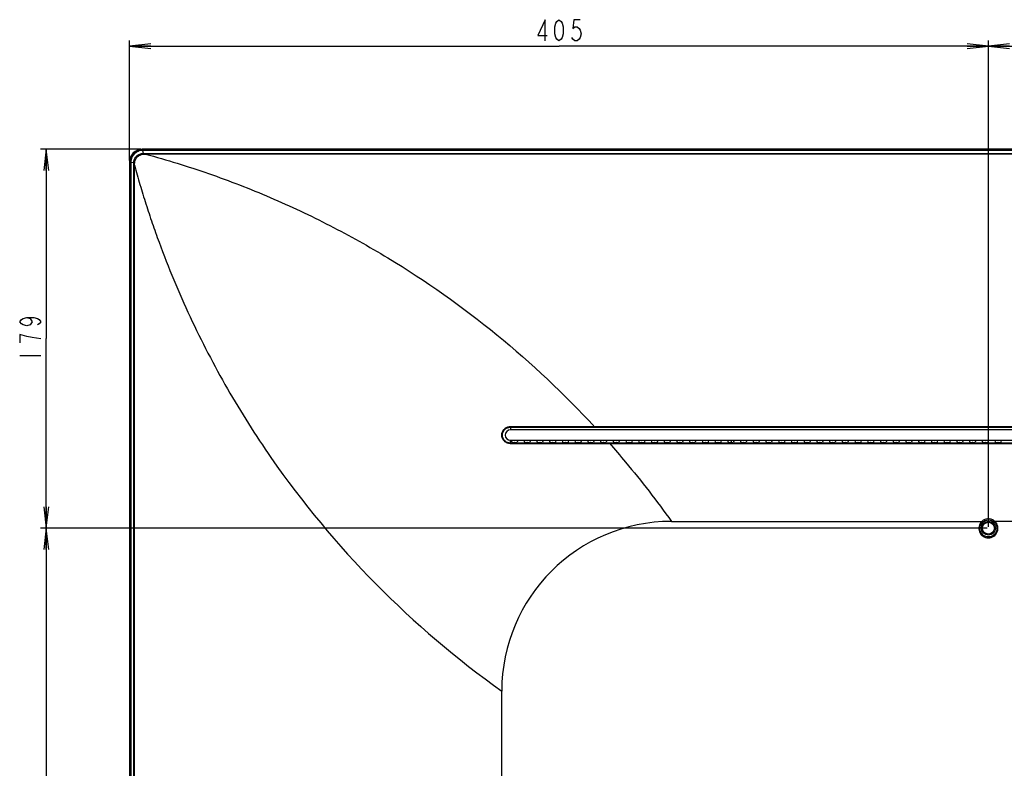
# Model space of a CAD drawing. Units: millimetres. Extents: x 0 to 1189, y 0 to 841.
# Drawn here: x 725 to 864, y 458 to 564 of the extents above; entities that cross this region are included whole.
import ezdxf

# ---------------------------------------------------------------- set-up
doc = ezdxf.new("R2010")
doc.units = ezdxf.units.MM
doc.header["$LTSCALE"] = 65.395
doc.layers.get('0').update_dxf_attribs({"linetype": 'CONTINUOUS'})
for name, color, linetype in [('3_ALL_AXES', 7, 'CONTINUOUS'), ('7_ALL_FEATURES', 7, 'CONTINUOUS'), ('DEF_DRAFT_DIM', 7, 'CONTINUOUS')]:
    doc.layers.add(name, color=color, linetype=linetype)
doc.styles.get("Standard").update_dxf_attribs({"font": 'txt', "width": 0.8})
doc.dimstyles.new('DIMSTYLE_5', dxfattribs={"dimtxt": 3, "dimasz": 3, "dimexe": 0.8, "dimexo": 0.2, "dimgap": 0.75, "dimtad": 1, "dimdec": 0, "dimlfac": 3.333333, "dimdsep": 46, "dimtxsty": 'Standard', "dimblk": 'OPEN', "dimblk1": 'OPEN', "dimblk2": 'OPEN', "dimcen": 0.09, "dimadec": 0, "dimazin": 2, "dimtp": 0.8, "dimtm": 0.8, "dimtfac": 1, "dimtdec": 0, "dimtofl": 0, "dimtmove": 0, "dimatfit": 3, "dimldrblk": 'OPEN', "dimfxl": 1, "dimtolj": 1, "dimarcsym": 0})
doc.dimstyles.new('DIMSTYLE_7', dxfattribs={"dimtxt": 3, "dimasz": 3, "dimexe": 0.8, "dimexo": 0.2, "dimgap": 0.75, "dimtad": 1, "dimdec": 0, "dimlfac": 3.333333, "dimdsep": 46, "dimtxsty": 'Standard', "dimblk": 'OPEN', "dimblk1": 'OPEN', "dimblk2": 'OPEN', "dimcen": 0.09, "dimadec": 0, "dimazin": 2, "dimtp": 0.5, "dimtm": 0.5, "dimtfac": 1, "dimtdec": 0, "dimtofl": 0, "dimtmove": 0, "dimatfit": 3, "dimldrblk": 'OPEN', "dimfxl": 1, "dimtolj": 1, "dimarcsym": 0})

# ---------------------------------------------------------------- blocks, each defined once
blk = doc.blocks.new('_OPEN')
at = {"color": 0, "linetype": 'ByBlock'}
for p, q in [((0, 0), (-1, 0.117)), ((-1, -0.117), (0, 0)), ((-1, 0), (0, 0))]:
    blk.add_line(p, q, dxfattribs=at)
blk = doc.blocks.new('*D16')
at = {"layer": 'DEF_DRAFT_DIM', "color": 2, "linetype": 'Continuous', "transparency": 16777216}
for p, q in [((861.97, 491.89), (728.08, 491.89)), ((728.88, 491.89), (728.88, 446.89)), ((728.88, 401.89), (728.88, 446.89)), ((861.97, 401.89), (728.08, 401.89))]:
    blk.add_line(p, q, dxfattribs=at)
at = {"layer": 'DEF_DRAFT_DIM', "color": 2, "linetype": 'Continuous', "transparency": 16777216, "xscale": 3, "yscale": 3, "zscale": 3}
for p, rotation in [((728.88, 491.89), 90), ((728.88, 401.89), 270)]:
    blk.add_blockref('_OPEN', p, dxfattribs=dict(at, rotation=rotation))
blk = doc.blocks.new('*D17')
at = {"layer": 'DEF_DRAFT_DIM', "color": 2, "linetype": 'Continuous', "transparency": 16777216}
for p, q in [((742.27, 545.5), (728.08, 545.5)), ((728.88, 545.5), (728.88, 518.7)), ((728.88, 491.89), (728.88, 518.7)), ((861.97, 491.89), (728.08, 491.89))]:
    blk.add_line(p, q, dxfattribs=at)
at = {"layer": 'DEF_DRAFT_DIM', "color": 2, "linetype": 'Continuous', "transparency": 16777216, "xscale": 3, "yscale": 3, "zscale": 3}
for p, rotation in [((728.88, 545.5), 90), ((728.88, 491.89), 270)]:
    blk.add_blockref('_OPEN', p, dxfattribs=dict(at, rotation=rotation))
blk = doc.blocks.new('*D18')
at = {"layer": 'DEF_DRAFT_DIM', "color": 2, "linetype": 'Continuous', "transparency": 16777216}
for p, q in [((740.67, 543.9), (740.67, 560.87)), ((740.67, 560.07), (801.42, 560.07)), ((862.17, 560.07), (801.42, 560.07)), ((862.17, 492.09), (862.17, 560.87))]:
    blk.add_line(p, q, dxfattribs=at)
at = {"layer": 'DEF_DRAFT_DIM', "color": 2, "linetype": 'Continuous', "transparency": 16777216, "xscale": 3, "yscale": 3, "zscale": 3, "rotation": 180}
blk.add_blockref('_OPEN', (740.67, 560.07), dxfattribs=at)
at = {"layer": 'DEF_DRAFT_DIM', "color": 2, "linetype": 'Continuous', "transparency": 16777216, "xscale": 3, "yscale": 3, "zscale": 3}
blk.add_blockref('_OPEN', (862.17, 560.07), dxfattribs=at)
blk = doc.blocks.new('*D19')
at = {"layer": 'DEF_DRAFT_DIM', "color": 2, "linetype": 'Continuous', "transparency": 16777216}
for p, q in [((862.17, 492.09), (862.17, 560.87)), ((862.17, 560.07), (907.17, 560.07)), ((952.17, 560.07), (907.17, 560.07)), ((952.17, 492.09), (952.17, 560.87))]:
    blk.add_line(p, q, dxfattribs=at)
at = {"layer": 'DEF_DRAFT_DIM', "color": 2, "linetype": 'Continuous', "transparency": 16777216, "xscale": 3, "yscale": 3, "zscale": 3, "rotation": 180}
blk.add_blockref('_OPEN', (862.17, 560.07), dxfattribs=at)
at = {"layer": 'DEF_DRAFT_DIM', "color": 2, "linetype": 'Continuous', "transparency": 16777216, "xscale": 3, "yscale": 3, "zscale": 3}
blk.add_blockref('_OPEN', (952.17, 560.07), dxfattribs=at)

msp = doc.modelspace()

# ---------------------------------------------------------------- linework, layer by layer
at = {"color": 7, "linetype": 'Continuous'}
for p, q in [((1071.8627, 545.5003), (742.4687, 545.5003)), ((742.4687, 545.4853), (742.4687, 545.3353)), ((742.4687, 545.4853), (1071.8627, 545.4853)), ((1071.8627, 545.3353), (742.4687, 545.3353)), ((740.6687, 543.7003), (740.6687, 353.8903)), ((740.6837, 353.8903), (740.6837, 543.7003)), ((740.8337, 543.7003), (740.6837, 543.7003)), ((740.8337, 543.7003), (740.8337, 353.8903)), ((825.8299, 504.0181), (825.8299, 504.3208)), ((826.1299, 504.1545), (826.1299, 504.3208)), ((854.1712, 504.04), (854.1712, 504.3208))]:
    msp.add_line(p, q, dxfattribs=at)
for radius in [1.8, 1.785, 1.635]:
    msp.add_arc((742.4687, 543.7003), radius, 90, 180, dxfattribs=at)
at = {"layer": '3_ALL_AXES', "color": 7, "linetype": 'Continuous'}
for p, q in [((1071.7973, 545.3245), (742.5342, 545.3245)), ((742.9244, 544.9062), (1071.407, 544.9062)), ((1071.407, 544.8133), (742.9244, 544.8133)), ((1019.7857, 505.8028), (794.5457, 505.8028)), ((806.402, 506.2817), (1007.9294, 506.2817)), ((1007.9294, 506.1844), (806.402, 506.1844)), ((806.4821, 506.195), (1007.8494, 506.195)), ((1005.7905, 503.9062), (808.541, 503.9062)), ((808.6064, 503.9153), (1005.7251, 503.9153)), ((1005.7251, 503.8322), (808.6064, 503.8322))]:
    msp.add_line(p, q, dxfattribs=at)
at = {"layer": '7_ALL_FEATURES', "color": 7, "linetype": 'Continuous'}
for p, q in [((742.6224, 544.9083), (742.5342, 545.3245)), ((742.9243, 544.9062), (742.9244, 544.8133)), ((740.8445, 353.9503), (740.8445, 543.6349)), ((741.2608, 543.5467), (740.8445, 543.6349)), ((741.2629, 388.9903), (741.2629, 543.2455)), ((741.2629, 543.2455), (741.3558, 543.2454)), ((741.356, 388.9903), (741.3558, 543.2454)), ((794.5457, 506.1859), (794.5457, 505.8028)), ((794.5457, 503.9182), (794.5457, 504.3208)), ((794.5457, 504.3208), (894.5793, 504.3208)), ((794.6521, 504.3208), (794.7286, 504.0519)), ((794.6542, 504.3208), (794.7286, 504.0593)), ((795.5772, 504.3208), (795.5029, 504.0593)), ((795.5793, 504.3208), (795.5029, 504.0519)), ((796.4521, 504.3208), (796.5286, 504.0519)), ((796.4542, 504.3208), (796.5286, 504.0593)), ((797.3772, 504.3208), (797.3029, 504.0593)), ((797.3793, 504.3208), (797.3029, 504.0519)), ((798.2521, 504.3208), (798.3286, 504.0519)), ((798.2542, 504.3208), (798.3286, 504.0593)), ((799.1772, 504.3208), (799.1029, 504.0593)), ((799.1793, 504.3208), (799.1029, 504.0519)), ((800.0521, 504.3208), (800.1286, 504.0519)), ((800.0542, 504.3208), (800.1286, 504.0593)), ((800.9772, 504.3208), (800.9029, 504.0593)), ((800.9793, 504.3208), (800.9029, 504.0519)), ((801.8521, 504.3208), (801.9286, 504.0519)), ((801.8542, 504.3208), (801.9286, 504.0593)), ((802.7772, 504.3208), (802.7029, 504.0593)), ((802.7793, 504.3208), (802.7029, 504.0519)), ((803.6521, 504.3208), (803.7286, 504.0519)), ((803.6542, 504.3208), (803.7286, 504.0593)), ((804.5772, 504.3208), (804.5029, 504.0593)), ((804.5793, 504.3208), (804.5029, 504.0519)), ((805.4521, 504.3208), (805.5286, 504.0519)), ((805.4542, 504.3208), (805.5286, 504.0593)), ((806.3772, 504.3208), (806.3029, 504.0593)), ((806.3793, 504.3208), (806.3029, 504.0519)), ((807.2521, 504.3208), (807.3286, 504.0519)), ((807.2542, 504.3208), (807.3286, 504.0593)), ((808.1772, 504.3208), (808.1029, 504.0593)), ((808.1793, 504.3208), (808.1029, 504.0519)), ((809.0521, 504.3208), (809.1286, 504.0519)), ((809.0542, 504.3208), (809.1286, 504.0593)), ((809.9772, 504.3208), (809.9029, 504.0593)), ((809.9793, 504.3208), (809.9029, 504.0519)), ((810.8521, 504.3208), (810.9286, 504.0519)), ((810.8542, 504.3208), (810.9286, 504.0593)), ((811.7772, 504.3208), (811.7029, 504.0593)), ((811.7793, 504.3208), (811.7029, 504.0519)), ((812.6521, 504.3208), (812.7286, 504.0519)), ((812.6542, 504.3208), (812.7286, 504.0593)), ((813.5772, 504.3208), (813.5029, 504.0593)), ((813.5793, 504.3208), (813.5029, 504.0519)), ((814.4521, 504.3208), (814.5286, 504.0519)), ((814.4542, 504.3208), (814.5286, 504.0593)), ((815.3772, 504.3208), (815.3029, 504.0593)), ((815.3793, 504.3208), (815.3029, 504.0519)), ((816.2521, 504.3208), (816.3286, 504.0519)), ((816.2542, 504.3208), (816.3286, 504.0593)), ((817.1772, 504.3208), (817.1029, 504.0593)), ((817.1793, 504.3208), (817.1029, 504.0519)), ((818.0521, 504.3208), (818.1286, 504.0519)), ((818.0542, 504.3208), (818.1286, 504.0593)), ((818.9772, 504.3208), (818.9029, 504.0593)), ((818.9793, 504.3208), (818.9029, 504.0519)), ((819.8521, 504.3208), (819.9286, 504.0519)), ((819.8542, 504.3208), (819.9286, 504.0593)), ((820.7772, 504.3208), (820.7029, 504.0593)), ((820.7793, 504.3208), (820.7029, 504.0519)), ((821.6521, 504.3208), (821.7286, 504.0519)), ((821.6542, 504.3208), (821.7286, 504.0593)), ((822.5772, 504.3208), (822.5029, 504.0593)), ((822.5793, 504.3208), (822.5029, 504.0519)), ((823.4521, 504.3208), (823.5286, 504.0519)), ((823.4542, 504.3208), (823.5286, 504.0593)), ((824.3772, 504.3208), (824.3029, 504.0593)), ((824.3793, 504.3208), (824.3029, 504.0519)), ((825.2521, 504.3208), (825.3286, 504.0519)), ((825.2542, 504.3208), (825.3286, 504.0593)), ((826.1772, 504.3208), (826.1029, 504.0593)), ((826.1793, 504.3208), (826.1029, 504.0519)), ((827.0521, 504.3208), (827.1286, 504.0519)), ((827.0542, 504.3208), (827.1286, 504.0593)), ((827.9772, 504.3208), (827.9029, 504.0593)), ((827.9793, 504.3208), (827.9029, 504.0519)), ((828.8521, 504.3208), (828.9286, 504.0519)), ((828.8542, 504.3208), (828.9286, 504.0593)), ((829.7772, 504.3208), (829.7029, 504.0593)), ((829.7793, 504.3208), (829.7029, 504.0519)), ((830.6521, 504.3208), (830.7286, 504.0519)), ((830.6542, 504.3208), (830.7286, 504.0593)), ((831.5772, 504.3208), (831.5029, 504.0593)), ((831.5793, 504.3208), (831.5029, 504.0519)), ((832.4521, 504.3208), (832.5286, 504.0519)), ((832.4542, 504.3208), (832.5286, 504.0593)), ((833.3772, 504.3208), (833.3029, 504.0593)), ((833.3793, 504.3208), (833.3029, 504.0519)), ((834.2521, 504.3208), (834.3286, 504.0519)), ((834.2542, 504.3208), (834.3286, 504.0593)), ((835.1772, 504.3208), (835.1029, 504.0593)), ((835.1793, 504.3208), (835.1029, 504.0519)), ((836.0521, 504.3208), (836.1286, 504.0519)), ((836.0542, 504.3208), (836.1286, 504.0593)), ((836.9772, 504.3208), (836.9029, 504.0593)), ((836.9793, 504.3208), (836.9029, 504.0519)), ((837.8521, 504.3208), (837.9286, 504.0519)), ((837.8542, 504.3208), (837.9286, 504.0593)), ((838.7772, 504.3208), (838.7029, 504.0593)), ((838.7793, 504.3208), (838.7029, 504.0519)), ((839.6521, 504.3208), (839.7286, 504.0519)), ((839.6542, 504.3208), (839.7286, 504.0593)), ((840.5772, 504.3208), (840.5029, 504.0593)), ((840.5793, 504.3208), (840.5029, 504.0519)), ((841.4521, 504.3208), (841.5286, 504.0519)), ((841.4542, 504.3208), (841.5286, 504.0593)), ((842.3772, 504.3208), (842.3029, 504.0593)), ((842.3793, 504.3208), (842.3029, 504.0519)), ((843.2521, 504.3208), (843.3286, 504.0519)), ((843.2542, 504.3208), (843.3286, 504.0593)), ((844.1772, 504.3208), (844.1029, 504.0593)), ((844.1793, 504.3208), (844.1029, 504.0519)), ((845.0521, 504.3208), (845.1286, 504.0519)), ((845.0542, 504.3208), (845.1286, 504.0593)), ((845.9772, 504.3208), (845.9029, 504.0593)), ((845.9793, 504.3208), (845.9029, 504.0519)), ((846.8521, 504.3208), (846.9286, 504.0519)), ((846.8542, 504.3208), (846.9286, 504.0593)), ((847.7772, 504.3208), (847.7029, 504.0593)), ((847.7793, 504.3208), (847.7029, 504.0519)), ((848.6521, 504.3208), (848.7286, 504.0519)), ((848.6542, 504.3208), (848.7286, 504.0593)), ((849.5772, 504.3208), (849.5029, 504.0593)), ((849.5793, 504.3208), (849.5029, 504.0519)), ((850.4521, 504.3208), (850.5286, 504.0519)), ((850.4542, 504.3208), (850.5286, 504.0593)), ((851.3772, 504.3208), (851.3029, 504.0593)), ((851.3793, 504.3208), (851.3029, 504.0519)), ((852.2521, 504.3208), (852.3286, 504.0519)), ((852.2542, 504.3208), (852.3286, 504.0593)), ((853.1772, 504.3208), (853.1029, 504.0593)), ((853.1793, 504.3208), (853.1029, 504.0519)), ((854.0521, 504.3208), (854.1286, 504.0519)), ((854.0542, 504.3208), (854.1286, 504.0593)), ((854.9772, 504.3208), (854.9029, 504.0593)), ((854.9793, 504.3208), (854.9029, 504.0519)), ((855.8521, 504.3208), (855.9286, 504.0519)), ((855.8542, 504.3208), (855.9286, 504.0593)), ((856.7772, 504.3208), (856.7029, 504.0593)), ((856.7793, 504.3208), (856.7029, 504.0519)), ((857.6521, 504.3208), (857.7286, 504.0519)), ((857.6542, 504.3208), (857.7286, 504.0593)), ((858.5772, 504.3208), (858.5029, 504.0593)), ((858.5793, 504.3208), (858.5029, 504.0519)), ((859.4521, 504.3208), (859.5286, 504.0519)), ((859.4542, 504.3208), (859.5286, 504.0593)), ((860.3772, 504.3208), (860.3029, 504.0593)), ((860.3793, 504.3208), (860.3029, 504.0519)), ((861.2521, 504.3208), (861.3286, 504.0519)), ((861.2542, 504.3208), (861.3286, 504.0593)), ((862.1772, 504.3208), (862.1029, 504.0593)), ((862.1793, 504.3208), (862.1029, 504.0519)), ((863.0521, 504.3208), (863.1286, 504.0519)), ((863.0542, 504.3208), (863.1286, 504.0593)), ((863.9772, 504.3208), (863.9029, 504.0593)), ((863.9793, 504.3208), (863.9029, 504.0519)), ((795.1431, 504.0167), (795.0884, 504.0167)), ((795.1431, 504.0092), (795.0884, 504.0092)), ((796.9431, 504.0167), (796.8884, 504.0167)), ((796.9431, 504.0092), (796.8884, 504.0092)), ((798.7431, 504.0167), (798.6884, 504.0167)), ((798.7431, 504.0092), (798.6884, 504.0092)), ((800.5431, 504.0167), (800.4884, 504.0167)), ((800.5431, 504.0092), (800.4884, 504.0092)), ((802.3431, 504.0167), (802.2884, 504.0167)), ((802.3431, 504.0092), (802.2884, 504.0092)), ((804.1431, 504.0167), (804.0884, 504.0167)), ((804.1431, 504.0092), (804.0884, 504.0092)), ((805.9431, 504.0167), (805.8884, 504.0167)), ((805.9431, 504.0092), (805.8884, 504.0092)), ((807.7431, 504.0167), (807.6884, 504.0167)), ((807.7431, 504.0092), (807.6884, 504.0092)), ((809.5431, 504.0167), (809.4884, 504.0167)), ((809.5431, 504.0092), (809.4884, 504.0092)), ((811.3431, 504.0167), (811.2884, 504.0167)), ((811.3431, 504.0092), (811.2884, 504.0092)), ((813.1431, 504.0167), (813.0884, 504.0167)), ((813.1431, 504.0092), (813.0884, 504.0092)), ((814.9431, 504.0167), (814.8884, 504.0167)), ((814.9431, 504.0092), (814.8884, 504.0092)), ((816.7431, 504.0167), (816.6884, 504.0167)), ((816.7431, 504.0092), (816.6884, 504.0092)), ((818.5431, 504.0167), (818.4884, 504.0167)), ((818.5431, 504.0092), (818.4884, 504.0092)), ((820.3431, 504.0167), (820.2884, 504.0167)), ((820.3431, 504.0092), (820.2884, 504.0092)), ((822.1431, 504.0167), (822.0884, 504.0167)), ((822.1431, 504.0092), (822.0884, 504.0092)), ((823.9431, 504.0167), (823.8884, 504.0167)), ((823.9431, 504.0092), (823.8884, 504.0092)), ((825.7431, 504.0167), (825.6884, 504.0167)), ((825.7431, 504.0092), (825.6884, 504.0092)), ((827.5431, 504.0167), (827.4884, 504.0167)), ((827.5431, 504.0092), (827.4884, 504.0092)), ((829.3431, 504.0167), (829.2884, 504.0167)), ((829.3431, 504.0092), (829.2884, 504.0092)), ((831.1431, 504.0167), (831.0884, 504.0167)), ((831.1431, 504.0092), (831.0884, 504.0092)), ((832.9431, 504.0167), (832.8884, 504.0167)), ((832.9431, 504.0092), (832.8884, 504.0092)), ((834.7431, 504.0167), (834.6884, 504.0167)), ((834.7431, 504.0092), (834.6884, 504.0092)), ((836.5431, 504.0167), (836.4884, 504.0167)), ((836.5431, 504.0092), (836.4884, 504.0092)), ((838.3431, 504.0167), (838.2884, 504.0167)), ((838.3431, 504.0092), (838.2884, 504.0092)), ((840.1431, 504.0167), (840.0884, 504.0167)), ((840.1431, 504.0092), (840.0884, 504.0092)), ((841.9431, 504.0167), (841.8884, 504.0167)), ((841.9431, 504.0092), (841.8884, 504.0092)), ((843.7431, 504.0167), (843.6884, 504.0167)), ((843.7431, 504.0092), (843.6884, 504.0092)), ((845.5431, 504.0167), (845.4884, 504.0167)), ((845.5431, 504.0092), (845.4884, 504.0092)), ((847.3431, 504.0167), (847.2884, 504.0167)), ((847.3431, 504.0092), (847.2884, 504.0092)), ((849.1431, 504.0167), (849.0884, 504.0167)), ((849.1431, 504.0092), (849.0884, 504.0092)), ((850.9431, 504.0167), (850.8884, 504.0167)), ((850.9431, 504.0092), (850.8884, 504.0092)), ((852.7431, 504.0167), (852.6884, 504.0167)), ((852.7431, 504.0092), (852.6884, 504.0092)), ((854.5431, 504.0167), (854.4884, 504.0167)), ((854.5431, 504.0092), (854.4884, 504.0092)), ((856.3431, 504.0167), (856.2884, 504.0167)), ((856.3431, 504.0092), (856.2884, 504.0092)), ((858.1431, 504.0167), (858.0884, 504.0167)), ((858.1431, 504.0092), (858.0884, 504.0092)), ((859.9431, 504.0167), (859.8884, 504.0167)), ((859.9431, 504.0092), (859.8884, 504.0092)), ((861.7431, 504.0167), (861.6884, 504.0167)), ((861.7431, 504.0092), (861.6884, 504.0092)), ((863.5431, 504.0167), (863.4884, 504.0167)), ((863.5431, 504.0092), (863.4884, 504.0092)), ((817.3187, 492.8503), (861.2479, 492.8503)), ((861.3499, 492.7403), (861.2479, 492.8503)), ((862.9816, 492.7403), (863.0835, 492.8503)), ((951.2479, 492.8503), (863.0835, 492.8503)), ((793.3187, 388.9903), (793.3187, 468.8503))]:
    msp.add_line(p, q, dxfattribs=at)
for centre, radius in [((862.1657, 491.8603), 1.2), ((862.1657, 491.8903), 0.99), ((862.1657, 491.8903), 0.84)]:
    msp.add_circle(centre, radius, dxfattribs=at)
for centre, radius, start, end in [((742.5297, 543.6403), 1.6807, 135.017697, 145.823863), ((742.5178, 543.6512), 1.6646, 132.565173, 134.994263), ((742.5227, 543.6459), 1.6718, 131.969042, 132.566543), ((742.5298, 543.6378), 1.6826, 126.547759, 131.96432), ((742.534, 543.6324), 1.6894, 126.094234, 126.551516), ((742.5349, 543.6311), 1.691, 122.618915, 126.093911), ((742.5293, 543.6404), 1.6801, 112.763384, 122.631469), ((742.5342, 543.6559), 1.6686, 90.00001, 90.193081), ((742.9449, 569.3201), 24.414, 269.24299, 269.951846), ((742.5131, 543.6349), 1.6686, 179.807348, 179.99999), ((742.5334, 543.637), 1.6856, 145.803365, 154.902134), ((716.6479, 543.2226), 24.615, 0.053203, 0.754287), ((794.5457, 505.0618), 0.741, 90, 270), ((817.3187, 468.8503), 24, 90, 180), ((862.1657, 491.8603), 1.35, 132.833428, 47.166572)]:
    msp.add_arc(centre, radius, start, end, dxfattribs=at)
for centre, start_param, end_param in [((795.0884, 504.0609), -3.10668607, -1.57079633), ((795.0884, 504.0534), -3.10668607, -1.57079633), ((795.1431, 504.0609), -1.57079633, -0.03490658), ((795.1431, 504.0534), -1.57079633, -0.03490658), ((796.8884, 504.0609), -3.10668607, -1.57079633), ((796.8884, 504.0534), -3.10668607, -1.57079633), ((796.9431, 504.0609), -1.57079633, -0.03490658), ((796.9431, 504.0534), -1.57079633, -0.03490658), ((798.6884, 504.0609), -3.10668607, -1.57079633), ((798.6884, 504.0534), -3.10668607, -1.57079633), ((798.7431, 504.0609), -1.57079633, -0.03490658), ((798.7431, 504.0534), -1.57079633, -0.03490658), ((800.4884, 504.0609), -3.10668607, -1.57079633), ((800.4884, 504.0534), -3.10668607, -1.57079633), ((800.5431, 504.0609), -1.57079633, -0.03490658), ((800.5431, 504.0534), -1.57079633, -0.03490658), ((802.2884, 504.0609), -3.10668607, -1.57079633), ((802.2884, 504.0534), -3.10668607, -1.57079633), ((802.3431, 504.0609), -1.57079633, -0.03490658), ((802.3431, 504.0534), -1.57079633, -0.03490658), ((804.0884, 504.0609), -3.10668607, -1.57079633), ((804.0884, 504.0534), -3.10668607, -1.57079633), ((804.1431, 504.0609), -1.57079633, -0.03490658), ((804.1431, 504.0534), -1.57079633, -0.03490658), ((805.8884, 504.0609), -3.10668607, -1.57079633), ((805.8884, 504.0534), -3.10668607, -1.57079633), ((805.9431, 504.0609), -1.57079633, -0.03490658), ((805.9431, 504.0534), -1.57079633, -0.03490658), ((807.6884, 504.0609), -3.10668607, -1.57079633), ((807.6884, 504.0534), -3.10668607, -1.57079633), ((807.7431, 504.0609), -1.57079633, -0.03490658), ((807.7431, 504.0534), -1.57079633, -0.03490658), ((809.4884, 504.0609), -3.10668607, -1.57079633), ((809.4884, 504.0534), -3.10668607, -1.57079633), ((809.5431, 504.0609), -1.57079633, -0.03490658), ((809.5431, 504.0534), -1.57079633, -0.03490658), ((811.2884, 504.0609), -3.10668607, -1.57079633), ((811.2884, 504.0534), -3.10668607, -1.57079633), ((811.3431, 504.0609), -1.57079633, -0.03490658), ((811.3431, 504.0534), -1.57079633, -0.03490658), ((813.0884, 504.0609), -3.10668607, -1.57079633), ((813.0884, 504.0534), -3.10668607, -1.57079633), ((813.1431, 504.0609), -1.57079633, -0.03490658), ((813.1431, 504.0534), -1.57079633, -0.03490658), ((814.8884, 504.0609), -3.10668607, -1.57079633), ((814.8884, 504.0534), -3.10668607, -1.57079633), ((814.9431, 504.0609), -1.57079633, -0.03490658), ((814.9431, 504.0534), -1.57079633, -0.03490658), ((816.6884, 504.0609), -3.10668607, -1.57079633), ((816.6884, 504.0534), -3.10668607, -1.57079633), ((816.7431, 504.0609), -1.57079633, -0.03490658), ((816.7431, 504.0534), -1.57079633, -0.03490658), ((818.4884, 504.0609), -3.10668607, -1.57079633), ((818.4884, 504.0534), -3.10668607, -1.57079633), ((818.5431, 504.0609), -1.57079633, -0.03490658), ((818.5431, 504.0534), -1.57079633, -0.03490658), ((820.2884, 504.0609), -3.10668607, -1.57079633), ((820.2884, 504.0534), -3.10668607, -1.57079633), ((820.3431, 504.0609), -1.57079633, -0.03490658), ((820.3431, 504.0534), -1.57079633, -0.03490658), ((822.0884, 504.0609), -3.10668607, -1.57079633), ((822.0884, 504.0534), -3.10668607, -1.57079633), ((822.1431, 504.0609), -1.57079633, -0.03490658), ((822.1431, 504.0534), -1.57079633, -0.03490658), ((823.8884, 504.0609), -3.10668607, -1.57079633), ((823.8884, 504.0534), -3.10668607, -1.57079633), ((823.9431, 504.0609), -1.57079633, -0.03490658), ((823.9431, 504.0534), -1.57079633, -0.03490658), ((825.6884, 504.0609), -3.10668607, -1.57079633), ((825.6884, 504.0534), -3.10668607, -1.57079633), ((825.7431, 504.0609), -1.57079633, -0.03490658), ((825.7431, 504.0534), -1.57079633, -0.03490658), ((827.4884, 504.0609), -3.10668607, -1.57079633), ((827.4884, 504.0534), -3.10668607, -1.57079633), ((827.5431, 504.0609), -1.57079633, -0.03490658), ((827.5431, 504.0534), -1.57079633, -0.03490658), ((829.2884, 504.0609), -3.10668607, -1.57079633), ((829.2884, 504.0534), -3.10668607, -1.57079633), ((829.3431, 504.0609), -1.57079633, -0.03490658), ((829.3431, 504.0534), -1.57079633, -0.03490658), ((831.0884, 504.0609), -3.10668607, -1.57079633), ((831.0884, 504.0534), -3.10668607, -1.57079633), ((831.1431, 504.0609), -1.57079633, -0.03490658), ((831.1431, 504.0534), -1.57079633, -0.03490658), ((832.8884, 504.0609), -3.10668607, -1.57079633), ((832.8884, 504.0534), -3.10668607, -1.57079633), ((832.9431, 504.0609), -1.57079633, -0.03490658), ((832.9431, 504.0534), -1.57079633, -0.03490658), ((834.6884, 504.0609), -3.10668607, -1.57079633), ((834.6884, 504.0534), -3.10668607, -1.57079633), ((834.7431, 504.0609), -1.57079633, -0.03490658), ((834.7431, 504.0534), -1.57079633, -0.03490658), ((836.4884, 504.0609), -3.10668607, -1.57079633), ((836.4884, 504.0534), -3.10668607, -1.57079633), ((836.5431, 504.0609), -1.57079633, -0.03490658), ((836.5431, 504.0534), -1.57079633, -0.03490658), ((838.2884, 504.0609), -3.10668607, -1.57079633), ((838.2884, 504.0534), -3.10668607, -1.57079633), ((838.3431, 504.0609), -1.57079633, -0.03490658), ((838.3431, 504.0534), -1.57079633, -0.03490658), ((840.0884, 504.0609), -3.10668607, -1.57079633), ((840.0884, 504.0534), -3.10668607, -1.57079633), ((840.1431, 504.0609), -1.57079633, -0.03490658), ((840.1431, 504.0534), -1.57079633, -0.03490658), ((841.8884, 504.0609), -3.10668607, -1.57079633), ((841.8884, 504.0534), -3.10668607, -1.57079633), ((841.9431, 504.0609), -1.57079633, -0.03490658), ((841.9431, 504.0534), -1.57079633, -0.03490658), ((843.6884, 504.0609), -3.10668607, -1.57079633), ((843.6884, 504.0534), -3.10668607, -1.57079633), ((843.7431, 504.0609), -1.57079633, -0.03490658), ((843.7431, 504.0534), -1.57079633, -0.03490658), ((845.4884, 504.0609), -3.10668607, -1.57079633), ((845.4884, 504.0534), -3.10668607, -1.57079633), ((845.5431, 504.0609), -1.57079633, -0.03490658), ((845.5431, 504.0534), -1.57079633, -0.03490658), ((847.2884, 504.0609), -3.10668607, -1.57079633), ((847.2884, 504.0534), -3.10668607, -1.57079633), ((847.3431, 504.0609), -1.57079633, -0.03490658), ((847.3431, 504.0534), -1.57079633, -0.03490658), ((849.0884, 504.0609), -3.10668607, -1.57079633), ((849.0884, 504.0534), -3.10668607, -1.57079633), ((849.1431, 504.0609), -1.57079633, -0.03490658), ((849.1431, 504.0534), -1.57079633, -0.03490658), ((850.8884, 504.0609), -3.10668607, -1.57079633), ((850.8884, 504.0534), -3.10668607, -1.57079633), ((850.9431, 504.0609), -1.57079633, -0.03490658), ((850.9431, 504.0534), -1.57079633, -0.03490658), ((852.6884, 504.0609), -3.10668607, -1.57079633), ((852.6884, 504.0534), -3.10668607, -1.57079633), ((852.7431, 504.0609), -1.57079633, -0.03490658), ((852.7431, 504.0534), -1.57079633, -0.03490658), ((854.4884, 504.0609), -3.10668607, -1.57079633), ((854.4884, 504.0534), -3.10668607, -1.57079633), ((854.5431, 504.0609), -1.57079633, -0.03490658), ((854.5431, 504.0534), -1.57079633, -0.03490658), ((856.2884, 504.0609), -3.10668607, -1.57079633), ((856.2884, 504.0534), -3.10668607, -1.57079633), ((856.3431, 504.0609), -1.57079633, -0.03490658), ((856.3431, 504.0534), -1.57079633, -0.03490658), ((858.0884, 504.0609), -3.10668607, -1.57079633), ((858.0884, 504.0534), -3.10668607, -1.57079633), ((858.1431, 504.0609), -1.57079633, -0.03490658), ((858.1431, 504.0534), -1.57079633, -0.03490658), ((859.8884, 504.0609), -3.10668607, -1.57079633), ((859.8884, 504.0534), -3.10668607, -1.57079633), ((859.9431, 504.0609), -1.57079633, -0.03490658), ((859.9431, 504.0534), -1.57079633, -0.03490658), ((861.6884, 504.0609), -3.10668607, -1.57079633), ((861.6884, 504.0534), -3.10668607, -1.57079633), ((861.7431, 504.0609), -1.57079633, -0.03490658), ((861.7431, 504.0534), -1.57079633, -0.03490658), ((863.4884, 504.0609), -3.10668607, -1.57079633), ((863.4884, 504.0534), -3.10668607, -1.57079633), ((863.5431, 504.0609), -1.57079633, -0.03490658), ((863.5431, 504.0534), -1.57079633, -0.03490658)]:
    msp.add_ellipse(centre, major_axis=(0.36, 0), ratio=0.12278456, start_param=start_param, end_param=end_param, dxfattribs=at)
for points, knots in [([(741.2608, 543.5467), (741.2591, 543.724), (741.3287, 544.0833), (741.632, 544.5371), (742.0858, 544.8403), (742.4451, 544.9099), (742.6224, 544.9083)], [0, 0, 0, 0, 0.24985596, 0.50000417, 0.75015059, 1, 1, 1, 1]), ([(741.391, 543.5671), (741.4094, 543.8717), (741.6815, 544.4876), (742.2974, 544.7596), (742.602, 544.7781)], [0, 0, 0, 0, 0.50000305, 1, 1, 1, 1]), ([(742.6224, 544.9083), (742.6191, 544.9043), (742.6152, 544.8897), (742.6068, 544.8469), (742.6039, 544.8076), (742.602, 544.7781)], [0, 0, 0, 0, 0.11682959, 0.32953057, 1, 1, 1, 1]), ([(742.602, 544.7781), (742.6559, 544.7813), (742.7632, 544.7901), (742.8716, 544.7993), (742.9235, 544.8137)], [0, 0, 0, 0, 0.50114637, 1, 1, 1, 1]), ([(742.9253, 544.8133), (744.4309, 544.4079), (747.4218, 543.5297), (753.3412, 541.5918), (760.6046, 538.7722), (769.0771, 534.7909), (780.0248, 528.671), (792.9485, 519.5555), (802.1811, 510.8584), (806.4821, 506.195)], [0, 0, 0, 0, 0.06210747, 0.12412926, 0.24806937, 0.37218183, 0.49670992, 0.74730556, 1, 1, 1, 1]), ([(741.2608, 543.5467), (741.2648, 543.5499), (741.2794, 543.5539), (741.3222, 543.5622), (741.3615, 543.5651), (741.391, 543.5671)], [0, 0, 0, 0, 0.11682947, 0.32953044, 1, 1, 1, 1]), ([(741.3555, 543.246), (741.3695, 543.2979), (741.3792, 543.4061), (741.3877, 543.5132), (741.391, 543.5671)], [0, 0, 0, 0, 0.49890093, 1, 1, 1, 1]), ([(741.3558, 543.2449), (741.6051, 542.323), (742.1315, 540.4879), (742.9759, 537.753), (743.8736, 535.0374), (745.1493, 531.4456), (746.8852, 527.0067), (749.9653, 520.0195), (754.3818, 511.5141), (762.6252, 498.4833), (775.0642, 483.4949), (786.9663, 473.3698), (793.3187, 468.8503)], [0, 0, 0, 0, 0.03097846, 0.06192194, 0.0928454, 0.12375393, 0.18556028, 0.24740813, 0.37140048, 0.49602343, 0.74710002, 1, 1, 1, 1]), ([(794.5445, 503.8435), (794.3866, 503.8437), (794.0676, 503.9075), (793.6649, 504.1778), (793.3955, 504.5816), (793.301, 505.0573), (793.3953, 505.5332), (793.6646, 505.9372), (794.0675, 506.2078), (794.3867, 506.2716), (794.5446, 506.2718)], [0, 0, 0, 0, 0.12510308, 0.25011715, 0.37503521, 0.4998991, 0.62478527, 0.74976495, 0.87485515, 1, 1, 1, 1]), ([(794.5457, 503.9182), (794.3982, 503.9184), (794.1003, 503.9779), (793.724, 504.2303), (793.4723, 504.6073), (793.3839, 505.0517), (793.472, 505.4963), (793.7236, 505.8736), (794.1001, 506.1262), (794.3982, 506.1857), (794.5457, 506.1859)], [0, 0, 0, 0, 0.12510317, 0.25011714, 0.37503371, 0.49989585, 0.62478146, 0.74976172, 0.87485456, 1, 1, 1, 1]), ([(794.5457, 503.9273), (794.3995, 503.9275), (794.1041, 503.9866), (793.7311, 504.2368), (793.4816, 504.6106), (793.394, 505.051), (793.4813, 505.4916), (793.7307, 505.8657), (794.1039, 506.1162), (794.3995, 506.1752), (794.5457, 506.1754)], [0, 0, 0, 0, 0.12512227, 0.25013981, 0.3750442, 0.4998844, 0.62474991, 0.74972463, 0.8748297, 1, 1, 1, 1]), ([(808.541, 503.9062), (809.3203, 503.0253), (812.3919, 499.4586), (815.2735, 495.7283), (817.3187, 492.8503)], [0, 0, 0, 0, 0.24988923, 1, 1, 1, 1]), ([(863.0835, 492.8503), (862.961, 492.9642), (862.6698, 493.1474), (862.1653, 493.2424), (861.6611, 493.1471), (861.3703, 492.964), (861.2479, 492.8503)], [0, 0, 0, 0, 0.25012482, 0.5002311, 0.75031209, 1, 1, 1, 1])]:
    msp.add_open_spline(points, degree=3, knots=knots, dxfattribs=at)
for points in [[(742.5286, 545.3245), (742.3073, 545.3238), (742.0821, 545.2779), (741.8783, 545.192)], [(741.0047, 544.353), (740.9012, 544.1327), (740.8453, 543.8839), (740.8445, 543.6405)], [(794.5446, 506.2718), (798.4971, 506.2782), (802.4495, 506.2813), (806.402, 506.2817)], [(794.5457, 506.1859), (798.5245, 506.1921), (802.5033, 506.195), (806.4821, 506.195)], [(794.5457, 506.1754), (798.4978, 506.1815), (802.4499, 506.1844), (806.402, 506.1844)], [(808.6064, 503.8322), (803.9191, 503.8318), (799.2317, 503.8355), (794.5445, 503.8435)], [(808.6064, 503.9153), (803.9195, 503.9153), (799.2326, 503.9191), (794.5457, 503.9273)], [(808.541, 503.9062), (803.8759, 503.9062), (799.2108, 503.91), (794.5457, 503.9182)]]:
    msp.add_open_spline(points, degree=3, dxfattribs=at)
at = {"layer": 'DEF_DRAFT_DIM', "color": 2, "linetype": 'Continuous'}
msp.add_line((725.1257, 516.2953), (728.1257, 516.2953), dxfattribs=at)
for points in [[(799.4672, 560.8161), (799.4672, 563.8161), (798.4172, 561.5661), (799.7672, 561.5661)], [(801.4172, 560.8161), (801.1172, 561.0661), (800.9672, 561.3161), (800.8172, 561.8161), (800.8172, 562.8161), (800.9672, 563.3161), (801.1172, 563.5661), (801.4172, 563.8161), (801.7172, 563.5661), (801.8672, 563.3161), (802.0172, 562.8161), (802.0172, 561.8161), (801.8672, 561.3161), (801.7172, 561.0661), (801.4172, 560.8161)], [(804.4172, 563.8161), (803.5172, 563.8161), (803.3672, 562.5661), (803.6672, 562.8161), (803.9672, 562.8161), (804.2672, 562.5661), (804.4172, 562.3161), (804.5672, 561.8161), (804.4172, 561.3161), (804.2672, 561.0661), (803.9672, 560.8161), (803.6672, 560.8161), (803.3672, 561.0661), (803.2173, 561.3161)], [(726.1257, 521.6953), (726.6257, 521.5453), (726.8757, 521.0953), (726.6257, 520.6453), (726.1257, 520.4953), (725.6257, 520.6453), (725.3757, 520.7953), (725.1257, 521.0953), (725.3757, 521.3953), (725.6257, 521.5453), (726.1257, 521.6953), (727.1258, 521.6953), (727.6257, 521.5453), (727.8757, 521.3953), (728.1257, 521.0953), (727.8757, 520.7953), (727.6257, 520.6453)], [(726.1257, 518.9953), (725.1257, 519.2953), (725.1257, 518.0953)], [(728.1257, 518.6953), (726.8757, 518.8453), (726.1257, 518.9953)]]:
    msp.add_lwpolyline(points, dxfattribs=at)

# ---------------------------------------------------------------- dimensions: what is measured, and where the dimension line sits
for base, p1, p2, dimstyle, picture, middle in [((862.1657, 560.0661), (740.6687, 543.7003), (862.1657, 491.8903), 'DIMSTYLE_5', '*D18', (797.8172, 560.0661)), ((952.1657, 560.0661), (862.1657, 491.8903), (952.1657, 491.8903), 'DIMSTYLE_7', '*D19', (903.5657, 560.0661))]:
    dim = msp.add_linear_dim(base=base, p1=p1, p2=p2, dimstyle=dimstyle, dxfattribs=at)
    dim.commit()
    dim.dimension.update_dxf_attribs({"geometry": picture, "text_midpoint": middle, "dimtype": 160})
for p1, angle, picture, middle in [((742.4687, 545.5003), 270, '*D17', (728.8757, 515.0953)), ((862.1657, 401.8903), 90, '*D16', (728.8757, 443.2903))]:
    dim = msp.add_linear_dim(base=(728.8757, 491.8903), p1=p1, p2=(862.1657, 491.8903), angle=angle, dimstyle='DIMSTYLE_7', dxfattribs=at)
    dim.commit()
    dim.dimension.update_dxf_attribs({"geometry": picture, "text_midpoint": middle, "dimtype": 160})

doc.saveas('drawing.dxf')
